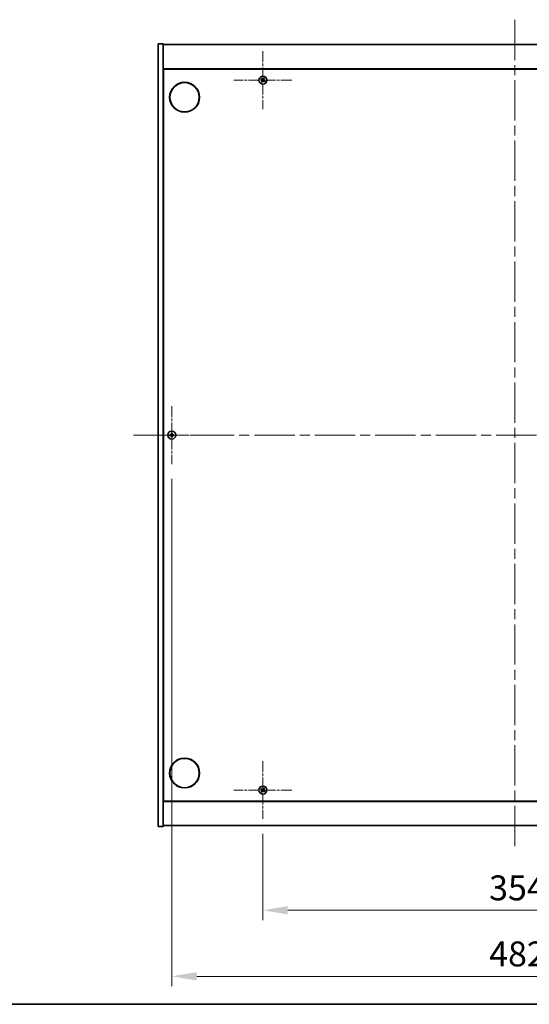
# Model space of a CAD drawing. Units: millimetres. Extents: x 0 to 12572, y 0 to 1967.
# Drawn here: x 2668 to 3026, y 0 to 692 of the extents above; entities that cross this region are included whole.
import ezdxf

# ---------------------------------------------------------------- set-up
doc = ezdxf.new("R2010")
doc.units = ezdxf.units.MM
doc.header["$LTSCALE"] = 5
doc.linetypes.add('CHAIN', pattern=[0.3543, 0.2362, -0.0295, 0.0591, -0.0295])
doc.layers.get('Defpoints').update_dxf_attribs({"lineweight": 25})
for name, color, linetype, lineweight in [('Border (ISO)', 7, 'Continuous', 35), ('Center Mark (ISO)', 131, 'Continuous', 18), ('Centerline (ISO)', 131, 'Continuous', 18), ('Dimension (ISO)', 7, 'Continuous', 18), ('Dimension (ISO) @ 1', 7, 'Continuous', 18), ('Visible (ISO)', 7, 'Continuous', 35)]:
    doc.layers.add(name, color=color, linetype=linetype, lineweight=lineweight)
doc.styles.add('Note Text (TK)', font='MS PGothic.ttf')
doc.dimstyles.new('Default - Method 1b (TK)', dxfattribs={"dimscale": 5, "dimtxt": 2.5, "dimasz": 2.5, "dimexe": 1, "dimexo": 1.5, "dimgap": 1, "dimtad": 1, "dimtoh": 1, "dimrnd": 1e-08, "dimdsep": 46, "dimtxsty": 'Note Text (TK)', "dimcen": 0.09, "dimdle": 5, "dimclrd": 100, "dimclre": 100, "dimclrt": 7, "dimadec": 1, "dimazin": 1, "dimtfac": 1, "dimtmove": 0, "dimatfit": 3, "dimfxl": 1, "dimtolj": 1, "dimlwd": -1, "dimlwe": -1, "dimarcsym": 0})

# ---------------------------------------------------------------- blocks, each defined once
blk = doc.blocks.new('図面枠 tk図枠')
at = {"layer": 'Border (ISO)'}
blk.add_line((14.5, 8), (405.5, 8), dxfattribs=at)
blk = doc.blocks.new('*D35')
at = {"layer": 'Defpoints', "color": 0}
for p in [(2839.07, 130.27), (3193.07, 130.27), (3193.07, 66.09)]:
    blk.add_point(p, dxfattribs=at)
at = {"layer": 'Dimension (ISO)', "color": 100}
for p, q in [((2839.07, 119.77), (2839.07, 59.09)), ((3193.07, 119.77), (3193.07, 59.09)), ((2856.57, 66.09), (3175.57, 66.09))]:
    blk.add_line(p, q, dxfattribs=at)
for points in [[(2856.57, 69), (2856.57, 63.17), (2839.07, 66.09)], [(3175.57, 69), (3175.57, 63.17), (3193.07, 66.09)]]:
    blk.add_solid(points, dxfattribs=at)
at = {"layer": 'Dimension (ISO)', "color": 7, "insert": (2998.02, 81.84), "char_height": 17.5, "attachment_point": 4, "style": 'Note Text (TK)'}
blk.add_mtext('\\A1;354', dxfattribs=at)
blk = doc.blocks.new('*D39')
at = {"layer": 'Defpoints', "color": 0}
for p in [(2775.07, 379.77), (3257.07, 379.77), (3257.07, 19.66)]:
    blk.add_point(p, dxfattribs=at)
at = {"layer": 'Dimension (ISO)', "color": 100}
for p, q in [((2775.07, 369.27), (2775.07, 12.66)), ((3257.07, 369.27), (3257.07, 12.66)), ((2792.57, 19.66), (3239.57, 19.66))]:
    blk.add_line(p, q, dxfattribs=at)
for points in [[(2792.57, 22.58), (2792.57, 16.74), (2775.07, 19.66)], [(3239.57, 22.58), (3239.57, 16.74), (3257.07, 19.66)]]:
    blk.add_solid(points, dxfattribs=at)
at = {"layer": 'Dimension (ISO)', "color": 7, "insert": (2998.07, 35.41), "char_height": 17.5, "attachment_point": 4, "style": 'Note Text (TK)'}
blk.add_mtext('\\A1;482', dxfattribs=at)

msp = doc.modelspace()

# ---------------------------------------------------------------- linework, layer by layer
at = {"layer": 'Center Mark (ISO)', "linetype": 'CHAIN', "ltscale": 6.444903}
for p, q in [((2839.0684, 669.8658), (2839.0684, 629.2658)), ((2859.3684, 649.5658), (2818.7684, 649.5658)), ((2775.0684, 420.3658), (2775.0684, 379.7658)), ((2795.3684, 400.0658), (2754.7684, 400.0658)), ((2839.0684, 170.8658), (2839.0684, 130.2658)), ((2859.3684, 150.5658), (2818.7684, 150.5658))]:
    msp.add_line(p, q, dxfattribs=at)
at = {"layer": 'Centerline (ISO)', "linetype": 'CHAIN', "ltscale": 23.990969}
for p, q in [((3016.0684, 692.0658), (3016.0684, 108.0658)), ((2748.0684, 400.0658), (3284.0684, 400.0658))]:
    msp.add_line(p, q, dxfattribs=at)
at = {"layer": 'Visible (ISO)'}
for p, q in [((2765.5684, 675.0658), (2769.0684, 675.0658)), ((2765.5684, 125.0658), (2765.5684, 675.0658)), ((2769.0684, 125.0658), (2769.0684, 675.0658)), ((2769.0684, 674.5658), (3263.0684, 674.5658)), ((3263.0684, 657.5658), (2769.0684, 657.5658)), ((2769.3184, 142.8158), (2769.3184, 657.3158)), ((2769.3184, 657.3158), (3262.8184, 657.3158)), ((2769.3184, 644.5658), (2769.0684, 644.5658)), ((2769.0684, 644.0658), (2769.3184, 644.0658)), ((2769.0684, 156.0658), (2769.3184, 156.0658)), ((2769.0684, 155.5658), (2769.3184, 155.5658)), ((2769.0684, 142.5658), (3263.0684, 142.5658)), ((3262.8184, 142.8158), (2769.3184, 142.8158)), ((2765.5684, 125.0658), (2769.0684, 125.0658)), ((3263.0684, 125.5658), (2769.0684, 125.5658))]:
    msp.add_line(p, q, dxfattribs=at)
for centre, radius in [((2839.0684, 649.5658), 2.8), ((2784.0684, 637.5658), 10.5), ((2784.0684, 637.5658), 10.3), ((2775.0684, 400.0658), 2.8), ((2784.0684, 162.5658), 10.5), ((2784.0684, 162.5658), 10.3), ((2839.0684, 150.5658), 2.8)]:
    msp.add_circle(centre, radius, dxfattribs=at)
for centre, radius, start, end in [((2839.0684, 649.5658), 1.5, 138.8583896, 156.0846548), ((2839.0684, 649.5658), 1.5, 48.8583896, 66.0846548), ((2839.0684, 649.5658), 1.5, 228.8583896, 246.0846548), ((2839.0684, 649.5658), 0.9327, 139.4899512, 155.4530932), ((2839.0684, 649.5658), 0.9327, 229.4899512, 245.4530932), ((2839.0684, 649.5658), 0.9327, 49.4899512, 65.4530932), ((2839.0684, 649.5658), 0.9327, 319.4899512, 335.4530932), ((2839.0684, 649.5658), 1.5, 318.8583896, 336.0846548), ((2775.0684, 400.0658), 1.5, 81.3868674, 98.6131326), ((2775.0684, 400.0658), 1.5, 171.3868674, 188.6131326), ((2775.0684, 400.0658), 0.9327, 172.018429, 187.981571), ((2775.0684, 400.0658), 1.5, 261.3868674, 278.6131326), ((2775.0684, 400.0658), 0.9327, 82.018429, 97.981571), ((2775.0684, 400.0658), 0.9327, 262.018429, 277.981571), ((2775.0684, 400.0658), 0.9327, 352.018429, 7.981571), ((2775.0684, 400.0658), 1.5, 351.3868674, 8.6131326), ((2839.0684, 150.5658), 1.5, 138.8583896, 156.0846548), ((2839.0684, 150.5658), 1.5, 228.8583896, 246.0846548), ((2839.0684, 150.5658), 0.9327, 139.4899512, 155.4530932), ((2839.0684, 150.5658), 0.9327, 229.4899512, 245.4530932), ((2839.0684, 150.5658), 0.9327, 49.4899512, 65.4530932), ((2839.0684, 150.5658), 1.5, 48.8583896, 66.0846548), ((2839.0684, 150.5658), 0.9327, 319.4899512, 335.4530932), ((2839.0684, 150.5658), 1.5, 318.8583896, 336.0846548)]:
    msp.add_arc(centre, radius, start, end, dxfattribs=at)
for centre, major_axis, start_param, end_param in [((2838.8847, 649.2726), (-5.7985, 3.634), 4.77873652, 4.93057377), ((2839.3586, 649.3774), (-3.7252, -5.7404), 4.49420419, 4.64604145), ((2838.7753, 649.7495), (3.634, 5.7985), 4.77873652, 4.93057377), ((2839.2567, 649.8559), (5.7404, -3.7252), 4.49420419, 4.64604145), ((2839.3616, 649.382), (-3.634, -5.7985), 4.77873652, 4.93057377), ((2838.7782, 649.7541), (3.7252, 5.7404), 4.49420419, 4.64604145), ((2839.2521, 649.8589), (5.7985, -3.634), 4.77873652, 4.93057377), ((2838.8801, 649.2756), (-5.7404, 3.7252), 4.49420419, 4.64604145), ((2775.4144, 400.063), (-0.054, -6.843), 4.49420419, 4.64604145), ((2774.7225, 400.063), (-0.054, 6.843), 4.77873652, 4.93057377), ((2775.0712, 399.7198), (-6.843, -0.054), 4.77873652, 4.93057377), ((2775.0712, 400.4117), (6.843, -0.054), 4.49420419, 4.64604145), ((2775.4144, 400.0685), (0.054, -6.843), 4.77873652, 4.93057377), ((2774.7225, 400.0685), (0.054, 6.843), 4.49420419, 4.64604145), ((2775.0657, 399.7198), (-6.843, 0.054), 4.49420419, 4.64604145), ((2775.0657, 400.4117), (6.843, 0.054), 4.77873652, 4.93057377), ((2839.2567, 150.8559), (5.7404, -3.7252), 4.49420419, 4.64604145), ((2838.8847, 150.2726), (-5.7985, 3.634), 4.77873652, 4.93057377), ((2839.3616, 150.382), (-3.634, -5.7985), 4.77873652, 4.93057377), ((2838.7782, 150.7541), (3.7252, 5.7404), 4.49420419, 4.64604145), ((2839.3586, 150.3774), (-3.7252, -5.7404), 4.49420419, 4.64604145), ((2839.2521, 150.8589), (5.7985, -3.634), 4.77873652, 4.93057377), ((2838.7753, 150.7495), (3.634, 5.7985), 4.77873652, 4.93057377), ((2838.8801, 150.2756), (-5.7404, 3.7252), 4.49420419, 4.64604145)]:
    msp.add_ellipse(centre, major_axis=major_axis, ratio=0.08715574, start_param=start_param, end_param=end_param, dxfattribs=at)
for points, weights in [([(2838.3593, 650.1716), (2838.1979, 650.3179), (2837.9388, 650.5526)], [1, 1.02813726389, 1]), ([(2839.6765, 650.937), (2839.5406, 650.6148), (2839.4559, 650.4141)], [1, 1.02813726819, 1]), ([(2839.6743, 650.2749), (2839.8205, 650.4363), (2840.0553, 650.6954)], [1, 1.0281372637, 1]), ([(2837.6972, 650.1738), (2838.0194, 650.0379), (2838.2201, 649.9532)], [1, 1.02813726389, 1]), ([(2838.4626, 648.8567), (2838.3163, 648.6952), (2838.0815, 648.4361)], [1, 1.02813726371, 1]), ([(2838.2201, 649.9532), (2838.4902, 649.7952), (2838.6251, 649.7161)], [1, 1.43832634333, 1.83355827399]), ([(2838.7452, 649.9043), (2838.6166, 649.9933), (2838.3593, 650.1716)], [1.83355827401, 1.43832634334, 1]), ([(2838.4604, 648.1945), (2838.5963, 648.5167), (2838.681, 648.7174)], [1, 1.02813726379, 1]), ([(2838.7299, 649.2425), (2838.6409, 649.1139), (2838.4626, 648.8567)], [1.83355827401, 1.43832634334, 1]), ([(2838.681, 648.7174), (2838.839, 648.9876), (2838.9181, 649.1225)], [1, 1.43832634333, 1.83355827399]), ([(2839.4559, 650.4141), (2839.2978, 650.1439), (2839.2188, 650.009)], [1, 1.43832634333, 1.83355827399]), ([(2839.3917, 649.2272), (2839.5203, 649.1382), (2839.7775, 648.9599)], [1.83355827401, 1.43832634334, 1]), ([(2839.407, 649.889), (2839.4959, 650.0176), (2839.6743, 650.2749)], [1.83355827401, 1.43832634334, 1]), ([(2839.9168, 649.1783), (2839.6466, 649.3364), (2839.5117, 649.4154)], [1, 1.43832634333, 1.83355827399]), ([(2839.7775, 648.9599), (2839.939, 648.8137), (2840.1981, 648.5789)], [1, 1.0281372639, 1]), ([(2840.4396, 648.9577), (2840.1175, 649.0936), (2839.9168, 649.1783)], [1, 1.02813726384, 1]), ([(2774.8438, 401.5488), (2774.9024, 401.2041), (2774.9389, 400.9894)], [1, 1.02813726379, 1]), ([(2775.1979, 400.9894), (2775.2344, 401.2041), (2775.2931, 401.5488)], [1, 1.02813726371, 1]), ([(2774.1448, 400.1953), (2773.93, 400.2318), (2773.5853, 400.2904)], [1, 1.0281372639, 1]), ([(2773.5853, 399.8411), (2773.93, 399.8997), (2774.1448, 399.9363)], [1, 1.02813726384, 1]), ([(2774.6138, 400.1774), (2774.4576, 400.1832), (2774.1448, 400.1953)], [1.83355827401, 1.43832634334, 1]), ([(2774.1448, 399.9363), (2774.4576, 399.9483), (2774.6138, 399.9542)], [1, 1.43832634333, 1.83355827399]), ([(2774.9389, 399.1421), (2774.9024, 398.9274), (2774.8438, 398.5827)], [1, 1.0281372637, 1]), ([(2774.9389, 400.9894), (2774.9509, 400.6766), (2774.9568, 400.5203)], [1, 1.43832634333, 1.83355827399]), ([(2774.9568, 399.6112), (2774.9509, 399.4549), (2774.9389, 399.1421)], [1.83355827401, 1.43832634334, 1]), ([(2775.18, 400.5203), (2775.1859, 400.6766), (2775.1979, 400.9894)], [1.83355827401, 1.43832634334, 1]), ([(2775.1979, 399.1421), (2775.1859, 399.4549), (2775.18, 399.6112)], [1, 1.43832634333, 1.83355827399]), ([(2775.2931, 398.5827), (2775.2344, 398.9274), (2775.1979, 399.1421)], [1, 1.02813726819, 1]), ([(2775.9921, 400.1953), (2775.6793, 400.1832), (2775.523, 400.1774)], [1, 1.43832634333, 1.83355827399]), ([(2775.523, 399.9542), (2775.6793, 399.9483), (2775.9921, 399.9363)], [1.83355827401, 1.43832634334, 1]), ([(2776.5515, 400.2904), (2776.2068, 400.2318), (2775.9921, 400.1953)], [1, 1.02813726389, 1]), ([(2775.9921, 399.9363), (2776.2068, 399.8997), (2776.5515, 399.8411)], [1, 1.02813726389, 1]), ([(2837.6972, 151.1738), (2838.0194, 151.0379), (2838.2201, 150.9532)], [1, 1.02813726389, 1]), ([(2838.3593, 151.1716), (2838.1979, 151.3179), (2837.9388, 151.5526)], [1, 1.02813726389, 1]), ([(2838.4626, 149.8567), (2838.3163, 149.6952), (2838.0815, 149.4361)], [1, 1.02813726371, 1]), ([(2838.2201, 150.9532), (2838.4902, 150.7952), (2838.6251, 150.7161)], [1, 1.43832634333, 1.83355827399]), ([(2838.7452, 150.9043), (2838.6166, 150.9933), (2838.3593, 151.1716)], [1.83355827401, 1.43832634334, 1]), ([(2838.4604, 149.1945), (2838.5963, 149.5167), (2838.681, 149.7174)], [1, 1.02813726379, 1]), ([(2838.7299, 150.2425), (2838.6409, 150.1139), (2838.4626, 149.8567)], [1.83355827401, 1.43832634334, 1]), ([(2838.681, 149.7174), (2838.839, 149.9876), (2838.9181, 150.1225)], [1, 1.43832634333, 1.83355827399]), ([(2839.4559, 151.4141), (2839.2978, 151.1439), (2839.2188, 151.009)], [1, 1.43832634333, 1.83355827399]), ([(2839.3917, 150.2272), (2839.5203, 150.1382), (2839.7775, 149.9599)], [1.83355827401, 1.43832634334, 1]), ([(2839.407, 150.889), (2839.4959, 151.0176), (2839.6743, 151.2749)], [1.83355827401, 1.43832634334, 1]), ([(2839.6765, 151.937), (2839.5406, 151.6148), (2839.4559, 151.4141)], [1, 1.02813726819, 1]), ([(2839.9168, 150.1783), (2839.6466, 150.3364), (2839.5117, 150.4154)], [1, 1.43832634333, 1.83355827399]), ([(2839.6743, 151.2749), (2839.8205, 151.4363), (2840.0553, 151.6954)], [1, 1.0281372637, 1]), ([(2839.7775, 149.9599), (2839.939, 149.8137), (2840.1981, 149.5789)], [1, 1.0281372639, 1]), ([(2840.4396, 149.9577), (2840.1175, 150.0936), (2839.9168, 150.1783)], [1, 1.02813726384, 1])]:
    msp.add_rational_spline(points, weights, degree=2, dxfattribs=at)
for points, knots in [([(2838.5522, 649.6037), (2838.5744, 649.5892), (2838.5951, 649.5692), (2838.627, 649.5227), (2838.638, 649.4961), (2838.6491, 649.4441), (2838.6498, 649.4153), (2838.6399, 649.361), (2838.6298, 649.3354), (2838.6164, 649.3136)], [0, 0, 0, 0, 0.0079679566, 0.0079679566, 0.0159359132, 0.0159359132, 0.0239048984, 0.0239048984, 0.0315396272, 0.0315396272, 0.0315396272, 0.0315396272]), ([(2838.6251, 649.7161), (2838.6579, 649.6969), (2838.6883, 649.6712), (2838.7276, 649.6251), (2838.7429, 649.603), (2838.7675, 649.5545), (2838.7768, 649.528), (2838.7881, 649.477), (2838.7908, 649.4491), (2838.7889, 649.3947), (2838.7844, 649.3683), (2838.7682, 649.3099), (2838.7515, 649.2737), (2838.7299, 649.2425)], [0.1535075344, 0.1535075344, 0.1535075344, 0.1535075344, 0.1654059619, 0.1654059619, 0.1732444887, 0.1732444887, 0.1810830155, 0.1810830155, 0.1889215423, 0.1889215423, 0.1967600691, 0.1967600691, 0.2086584966, 0.2086584966, 0.2086584966, 0.2086584966]), ([(2839.2188, 650.009), (2839.1996, 649.9763), (2839.1739, 649.9459), (2839.1277, 649.9066), (2839.1056, 649.8913), (2839.0571, 649.8667), (2839.0307, 649.8574), (2838.9797, 649.8461), (2838.9518, 649.8434), (2838.8974, 649.8453), (2838.8709, 649.8498), (2838.8125, 649.8659), (2838.7764, 649.8827), (2838.7452, 649.9043)], [0.1535075344, 0.1535075344, 0.1535075344, 0.1535075344, 0.1654059619, 0.1654059619, 0.1732444887, 0.1732444887, 0.1810830155, 0.1810830155, 0.1889215423, 0.1889215423, 0.1967600691, 0.1967600691, 0.2086584966, 0.2086584966, 0.2086584966, 0.2086584966]), ([(2839.1064, 650.082), (2839.0918, 650.0598), (2839.0719, 650.0391), (2839.0253, 650.0072), (2838.9987, 649.9962), (2838.9468, 649.9851), (2838.918, 649.9844), (2838.8636, 649.9943), (2838.838, 650.0044), (2838.8163, 650.0178)], [0, 0, 0, 0, 0.0079681043, 0.0079681043, 0.0159362086, 0.0159362086, 0.0239050461, 0.0239050461, 0.0315396273, 0.0315396273, 0.0315396273, 0.0315396273]), ([(2838.9181, 649.1225), (2838.9373, 649.1553), (2838.963, 649.1857), (2839.0091, 649.2249), (2839.0312, 649.2402), (2839.0797, 649.2648), (2839.1062, 649.2742), (2839.1572, 649.2854), (2839.1851, 649.2881), (2839.2395, 649.2862), (2839.2659, 649.2817), (2839.3243, 649.2656), (2839.3605, 649.2489), (2839.3917, 649.2272)], [0.1535075344, 0.1535075344, 0.1535075344, 0.1535075344, 0.1654059619, 0.1654059619, 0.1732444887, 0.1732444887, 0.1810830155, 0.1810830155, 0.1889215423, 0.1889215423, 0.1967600691, 0.1967600691, 0.2086584966, 0.2086584966, 0.2086584966, 0.2086584966]), ([(2839.0305, 649.0495), (2839.045, 649.0717), (2839.065, 649.0925), (2839.1115, 649.1243), (2839.1381, 649.1353), (2839.1901, 649.1464), (2839.2189, 649.1472), (2839.2732, 649.1373), (2839.2988, 649.1271), (2839.3205, 649.1137)], [0, 0, 0, 0, 0.0079679566, 0.0079679566, 0.0159359132, 0.0159359132, 0.0239048984, 0.0239048984, 0.0315396272, 0.0315396272, 0.0315396272, 0.0315396272]), ([(2839.5117, 649.4154), (2839.4789, 649.4346), (2839.4485, 649.4603), (2839.4092, 649.5065), (2839.394, 649.5286), (2839.3694, 649.5771), (2839.36, 649.6035), (2839.3487, 649.6545), (2839.3461, 649.6824), (2839.3479, 649.7368), (2839.3524, 649.7633), (2839.3686, 649.8216), (2839.3853, 649.8578), (2839.407, 649.889)], [0.1535075344, 0.1535075344, 0.1535075344, 0.1535075344, 0.1654059619, 0.1654059619, 0.1732444887, 0.1732444887, 0.1810830155, 0.1810830155, 0.1889215423, 0.1889215423, 0.1967600691, 0.1967600691, 0.2086584966, 0.2086584966, 0.2086584966, 0.2086584966]), ([(2839.5847, 649.5278), (2839.5625, 649.5424), (2839.5417, 649.5623), (2839.5099, 649.6088), (2839.4988, 649.6355), (2839.4878, 649.6874), (2839.487, 649.7162), (2839.4969, 649.7706), (2839.5071, 649.7962), (2839.5205, 649.8179)], [0, 0, 0, 0, 0.0079681043, 0.0079681043, 0.0159362086, 0.0159362086, 0.0239050461, 0.0239050461, 0.0315396273, 0.0315396273, 0.0315396273, 0.0315396273]), ([(2774.8228, 400.5214), (2774.8225, 400.4949), (2774.8168, 400.4667), (2774.7947, 400.4148), (2774.7782, 400.3912), (2774.7404, 400.3539), (2774.7165, 400.3378), (2774.6654, 400.3169), (2774.6383, 400.3117), (2774.6128, 400.3113)], [0, 0, 0, 0, 0.0079679566, 0.0079679566, 0.0159359132, 0.0159359132, 0.0239048984, 0.0239048984, 0.0315396272, 0.0315396272, 0.0315396272, 0.0315396272]), ([(2774.6128, 399.8202), (2774.6393, 399.8198), (2774.6675, 399.8142), (2774.7194, 399.792), (2774.743, 399.7755), (2774.7803, 399.7377), (2774.7964, 399.7138), (2774.8173, 399.6627), (2774.8225, 399.6356), (2774.8228, 399.6101)], [0, 0, 0, 0, 0.0079681043, 0.0079681043, 0.0159362086, 0.0159362086, 0.0239050461, 0.0239050461, 0.0315396273, 0.0315396273, 0.0315396273, 0.0315396273]), ([(2774.9568, 400.5203), (2774.9583, 400.4824), (2774.9529, 400.4429), (2774.9352, 400.385), (2774.9247, 400.3603), (2774.8971, 400.3134), (2774.8798, 400.2913), (2774.8429, 400.2544), (2774.8208, 400.2371), (2774.7739, 400.2095), (2774.7492, 400.199), (2774.6913, 400.1813), (2774.6518, 400.1759), (2774.6138, 400.1774)], [0.1535075344, 0.1535075344, 0.1535075344, 0.1535075344, 0.1654059619, 0.1654059619, 0.1732444887, 0.1732444887, 0.1810830155, 0.1810830155, 0.1889215423, 0.1889215423, 0.1967600691, 0.1967600691, 0.2086584966, 0.2086584966, 0.2086584966, 0.2086584966]), ([(2774.6138, 399.9542), (2774.6518, 399.9556), (2774.6913, 399.9503), (2774.7492, 399.9325), (2774.7739, 399.9221), (2774.8208, 399.8944), (2774.8429, 399.8771), (2774.8798, 399.8402), (2774.8971, 399.8181), (2774.9247, 399.7713), (2774.9352, 399.7465), (2774.9529, 399.6886), (2774.9583, 399.6491), (2774.9568, 399.6112)], [0.1535075344, 0.1535075344, 0.1535075344, 0.1535075344, 0.1654059619, 0.1654059619, 0.1732444887, 0.1732444887, 0.1810830155, 0.1810830155, 0.1889215423, 0.1889215423, 0.1967600691, 0.1967600691, 0.2086584966, 0.2086584966, 0.2086584966, 0.2086584966]), ([(2775.523, 400.1774), (2775.485, 400.1759), (2775.4456, 400.1813), (2775.3877, 400.199), (2775.3629, 400.2095), (2775.3161, 400.2371), (2775.294, 400.2544), (2775.257, 400.2913), (2775.2398, 400.3134), (2775.2121, 400.3603), (2775.2017, 400.385), (2775.1839, 400.4429), (2775.1786, 400.4824), (2775.18, 400.5203)], [0.1535075344, 0.1535075344, 0.1535075344, 0.1535075344, 0.1654059619, 0.1654059619, 0.1732444887, 0.1732444887, 0.1810830155, 0.1810830155, 0.1889215423, 0.1889215423, 0.1967600691, 0.1967600691, 0.2086584966, 0.2086584966, 0.2086584966, 0.2086584966]), ([(2775.18, 399.6112), (2775.1786, 399.6491), (2775.1839, 399.6886), (2775.2017, 399.7465), (2775.2121, 399.7713), (2775.2398, 399.8181), (2775.257, 399.8402), (2775.294, 399.8771), (2775.3161, 399.8944), (2775.3629, 399.9221), (2775.3877, 399.9325), (2775.4456, 399.9503), (2775.485, 399.9556), (2775.523, 399.9542)], [0.1535075344, 0.1535075344, 0.1535075344, 0.1535075344, 0.1654059619, 0.1654059619, 0.1732444887, 0.1732444887, 0.1810830155, 0.1810830155, 0.1889215423, 0.1889215423, 0.1967600691, 0.1967600691, 0.2086584966, 0.2086584966, 0.2086584966, 0.2086584966]), ([(2775.5241, 400.3113), (2775.4976, 400.3117), (2775.4693, 400.3173), (2775.4175, 400.3395), (2775.3938, 400.356), (2775.3566, 400.3938), (2775.3405, 400.4177), (2775.3196, 400.4688), (2775.3144, 400.4959), (2775.314, 400.5214)], [0, 0, 0, 0, 0.0079679566, 0.0079679566, 0.0159359132, 0.0159359132, 0.0239048984, 0.0239048984, 0.0315396272, 0.0315396272, 0.0315396272, 0.0315396272]), ([(2775.314, 399.6101), (2775.3144, 399.6366), (2775.32, 399.6648), (2775.3421, 399.7167), (2775.3586, 399.7403), (2775.3965, 399.7776), (2775.4204, 399.7937), (2775.4715, 399.8146), (2775.4985, 399.8198), (2775.5241, 399.8202)], [0, 0, 0, 0, 0.0079681043, 0.0079681043, 0.0159362086, 0.0159362086, 0.0239050461, 0.0239050461, 0.0315396273, 0.0315396273, 0.0315396273, 0.0315396273]), ([(2838.5522, 150.6037), (2838.5744, 150.5892), (2838.5951, 150.5692), (2838.627, 150.5227), (2838.638, 150.4961), (2838.6491, 150.4441), (2838.6498, 150.4153), (2838.6399, 150.361), (2838.6298, 150.3354), (2838.6164, 150.3136)], [0, 0, 0, 0, 0.0079679566, 0.0079679566, 0.0159359132, 0.0159359132, 0.0239048984, 0.0239048984, 0.0315396272, 0.0315396272, 0.0315396272, 0.0315396272]), ([(2838.6251, 150.7161), (2838.6579, 150.6969), (2838.6883, 150.6712), (2838.7276, 150.6251), (2838.7429, 150.603), (2838.7675, 150.5545), (2838.7768, 150.528), (2838.7881, 150.477), (2838.7908, 150.4491), (2838.7889, 150.3947), (2838.7844, 150.3683), (2838.7682, 150.3099), (2838.7515, 150.2737), (2838.7299, 150.2425)], [0.1535075344, 0.1535075344, 0.1535075344, 0.1535075344, 0.1654059619, 0.1654059619, 0.1732444887, 0.1732444887, 0.1810830155, 0.1810830155, 0.1889215423, 0.1889215423, 0.1967600691, 0.1967600691, 0.2086584966, 0.2086584966, 0.2086584966, 0.2086584966]), ([(2839.2188, 151.009), (2839.1996, 150.9763), (2839.1739, 150.9459), (2839.1277, 150.9066), (2839.1056, 150.8913), (2839.0571, 150.8667), (2839.0307, 150.8574), (2838.9797, 150.8461), (2838.9518, 150.8434), (2838.8974, 150.8453), (2838.8709, 150.8498), (2838.8125, 150.8659), (2838.7764, 150.8827), (2838.7452, 150.9043)], [0.1535075344, 0.1535075344, 0.1535075344, 0.1535075344, 0.1654059619, 0.1654059619, 0.1732444887, 0.1732444887, 0.1810830155, 0.1810830155, 0.1889215423, 0.1889215423, 0.1967600691, 0.1967600691, 0.2086584966, 0.2086584966, 0.2086584966, 0.2086584966]), ([(2839.1064, 151.082), (2839.0918, 151.0598), (2839.0719, 151.0391), (2839.0253, 151.0072), (2838.9987, 150.9962), (2838.9468, 150.9851), (2838.918, 150.9844), (2838.8636, 150.9943), (2838.838, 151.0044), (2838.8163, 151.0178)], [0, 0, 0, 0, 0.0079681043, 0.0079681043, 0.0159362086, 0.0159362086, 0.0239050461, 0.0239050461, 0.0315396273, 0.0315396273, 0.0315396273, 0.0315396273]), ([(2838.9181, 150.1225), (2838.9373, 150.1553), (2838.963, 150.1857), (2839.0091, 150.2249), (2839.0312, 150.2402), (2839.0797, 150.2648), (2839.1062, 150.2742), (2839.1572, 150.2854), (2839.1851, 150.2881), (2839.2395, 150.2862), (2839.2659, 150.2817), (2839.3243, 150.2656), (2839.3605, 150.2489), (2839.3917, 150.2272)], [0.1535075344, 0.1535075344, 0.1535075344, 0.1535075344, 0.1654059619, 0.1654059619, 0.1732444887, 0.1732444887, 0.1810830155, 0.1810830155, 0.1889215423, 0.1889215423, 0.1967600691, 0.1967600691, 0.2086584966, 0.2086584966, 0.2086584966, 0.2086584966]), ([(2839.0305, 150.0495), (2839.045, 150.0717), (2839.065, 150.0925), (2839.1115, 150.1243), (2839.1381, 150.1353), (2839.1901, 150.1464), (2839.2189, 150.1472), (2839.2732, 150.1373), (2839.2988, 150.1271), (2839.3205, 150.1137)], [0, 0, 0, 0, 0.0079679566, 0.0079679566, 0.0159359132, 0.0159359132, 0.0239048984, 0.0239048984, 0.0315396272, 0.0315396272, 0.0315396272, 0.0315396272]), ([(2839.5117, 150.4154), (2839.4789, 150.4346), (2839.4485, 150.4603), (2839.4092, 150.5065), (2839.394, 150.5286), (2839.3694, 150.5771), (2839.36, 150.6035), (2839.3487, 150.6545), (2839.3461, 150.6824), (2839.3479, 150.7368), (2839.3524, 150.7633), (2839.3686, 150.8216), (2839.3853, 150.8578), (2839.407, 150.889)], [0.1535075344, 0.1535075344, 0.1535075344, 0.1535075344, 0.1654059619, 0.1654059619, 0.1732444887, 0.1732444887, 0.1810830155, 0.1810830155, 0.1889215423, 0.1889215423, 0.1967600691, 0.1967600691, 0.2086584966, 0.2086584966, 0.2086584966, 0.2086584966]), ([(2839.5847, 150.5278), (2839.5625, 150.5424), (2839.5417, 150.5623), (2839.5099, 150.6088), (2839.4988, 150.6355), (2839.4878, 150.6874), (2839.487, 150.7162), (2839.4969, 150.7706), (2839.5071, 150.7962), (2839.5205, 150.8179)], [0, 0, 0, 0, 0.0079681043, 0.0079681043, 0.0159362086, 0.0159362086, 0.0239050461, 0.0239050461, 0.0315396273, 0.0315396273, 0.0315396273, 0.0315396273])]:
    msp.add_open_spline(points, degree=3, knots=knots, dxfattribs=at)

# ---------------------------------------------------------------- block references
at = {"xscale": 7, "yscale": 7, "zscale": 7}
msp.add_blockref('図面枠 tk図枠', (1863.5, -56), dxfattribs=at)

# ---------------------------------------------------------------- dimensions: what is measured, and where the dimension line sits
at = {"layer": 'Dimension (ISO) @ 1', "color": 100}
for base, p1, p2, picture, middle in [((3257.0684, 19.6597), (2775.0684, 379.7658), (3257.0684, 379.7658), '*D39', (3016.0684, 19.6597)), ((3193.0684, 66.0865), (2839.0684, 130.2658), (3193.0684, 130.2658), '*D35', (3016.0684, 66.0865))]:
    dim = msp.add_linear_dim(base=base, p1=p1, p2=p2, angle=180, dimstyle='Default - Method 1b (TK)', override={"dimscale": 1, "dimtxt": 17.5, "dimasz": 17.5, "dimexe": 7, "dimexo": 10.5, "dimgap": 7, "dimtoh": 0, "dimdec": 2, "dimcen": 0.63, "dimtol": 0, "dimlim": 0, "dimtp": 0, "dimtm": 0, "dimtdec": 2, "dimtix": 0, "dimtofl": 0, "dimtmove": 0, "dimatfit": 1}, dxfattribs=at)
    dim.commit()
    dim.dimension.update_dxf_attribs({"geometry": picture, "text_midpoint": middle, "dimtype": 128})

doc.saveas('drawing.dxf')
